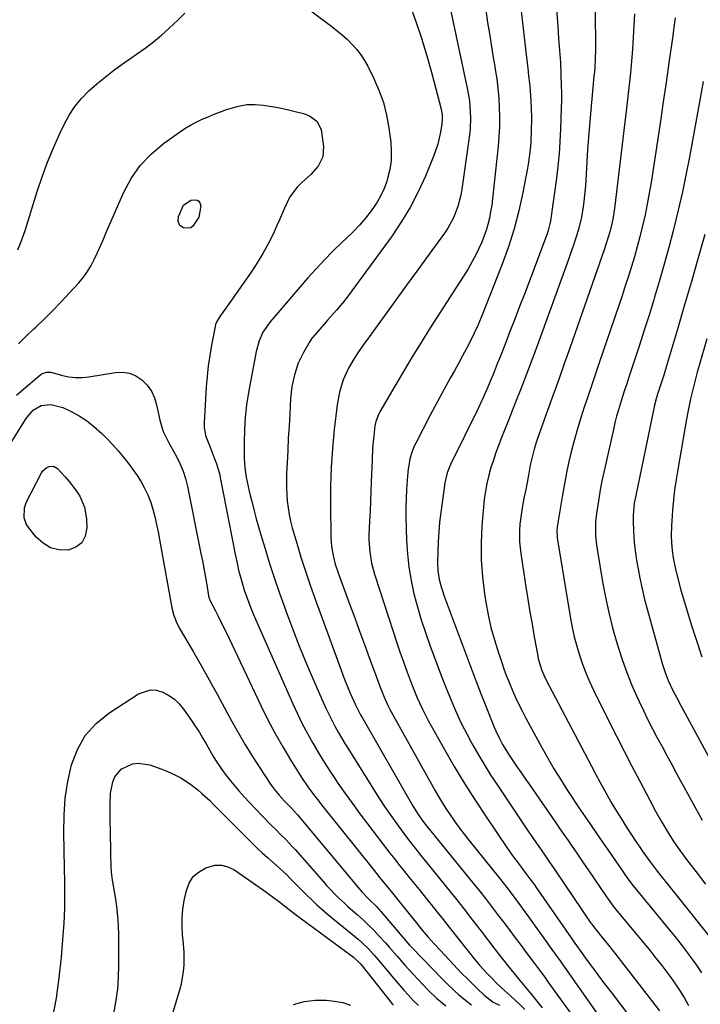
# Model space of a CAD drawing. Units: inches. Extents: x 1890287 to 1895531, y 464307 to 469608.
# Drawn here: x 1891501 to 1891767, y 468697 to 469082 of the extents above; entities that cross this region are included whole.
import ezdxf

# ---------------------------------------------------------------- set-up
doc = ezdxf.new("R2010")
doc.units = ezdxf.units.IN
doc.header["$MEASUREMENT"] = 0
doc.layers.add('7', color=7, linetype='Continuous')
doc.layers.add('8', color=7, linetype='Continuous')

msp = doc.modelspace()

# ---------------------------------------------------------------- linework, layer by layer
at = {"layer": '7', "color": 18}
for points in [[(1891725.38, 469108.7, 1988), (1891725.91, 469073.1, 1988), (1891725.9, 469069.7, 1988), (1891725.78, 469066.3, 1988), (1891725.57, 469062.91, 1988), (1891725.44, 469061.21, 1988), (1891725.3, 469059.52, 1988), (1891723.56, 469040.29, 1988), (1891723.16, 469035.54, 1988), (1891722.79, 469030.79, 1988), (1891722.47, 469026.04, 1988), (1891722.19, 469021.28, 1988), (1891721.95, 469016.71, 1988), (1891721.77, 469014.24, 1988), (1891721.23, 469009.33, 1988), (1891720.41, 469004.46, 1988), (1891719.25, 468999.66, 1988), (1891718.22, 468996.32, 1988), (1891717.29, 468993.49, 1988), (1891716.33, 468990.66, 1988), (1891715.34, 468987.84, 1988), (1891714.34, 468985.03, 1988), (1891703.09, 468954.16, 1988), (1891701.05, 468948.65, 1988), (1891698.99, 468943.15, 1988), (1891696.88, 468937.67, 1988), (1891694.74, 468932.2, 1988), (1891692.71, 468927.07, 1988), (1891691.56, 468924.17, 1988), (1891690.42, 468921.27, 1988), (1891689.28, 468918.38, 1988), (1891688.14, 468915.48, 1988), (1891687.05, 468912.56, 1988), (1891686.03, 468909.62, 1988), (1891685.11, 468906.65, 1988), (1891684.27, 468903.65, 1988), (1891683.52, 468900.5, 1988), (1891682.91, 468897.41, 1988), (1891682.46, 468894.29, 1988), (1891682.13, 468891.16, 1988), (1891681.55, 468883.96, 1988), (1891681.26, 468877.3, 1988), (1891681.28, 468870.65, 1988), (1891681.78, 468864.02, 1988), (1891682.59, 468857.4, 1988), (1891683.12, 468854.07, 1988), (1891684.04, 468849.16, 1988), (1891685.11, 468844.28, 1988), (1891686.43, 468839.47, 1988), (1891687.91, 468834.7, 1988), (1891689.17, 468830.94, 1988), (1891690.17, 468828.09, 1988), (1891691.22, 468825.25, 1988), (1891692.33, 468822.44, 1988), (1891693.48, 468819.65, 1988), (1891694.71, 468816.88, 1988), (1891695.99, 468814.15, 1988), (1891697.35, 468811.45, 1988), (1891698.75, 468808.77, 1988), (1891704.96, 468797.37, 1988), (1891707.3, 468793.19, 1988), (1891709.7, 468789.05, 1988), (1891712.2, 468784.98, 1988), (1891714.77, 468780.94, 1988), (1891716.53, 468778.23, 1988), (1891718.28, 468775.58, 1988), (1891720.04, 468772.94, 1988), (1891721.83, 468770.32, 1988), (1891723.62, 468767.7, 1988), (1891727.23, 468762.51, 1988), (1891728.92, 468760.06, 1988), (1891730.61, 468757.62, 1988), (1891732.29, 468755.17, 1988), (1891733.97, 468752.72, 1988), (1891735.76, 468750.09, 1988), (1891737.34, 468747.82, 1988), (1891738.96, 468745.58, 1988), (1891740.63, 468743.37, 1988), (1891742.36, 468741.21, 1988), (1891755.06, 468725.75, 1988), (1891756.93, 468723.45, 1988), (1891758.77, 468721.13, 1988), (1891760.58, 468718.79, 1988), (1891762.37, 468716.43, 1988), (1891764.27, 468713.8, 1988), (1891765.78, 468711.6, 1988), (1891767.22, 468709.34, 1988)], [(1891667.8, 469092.96, 1996), (1891675.94, 469054.18, 1996), (1891676.69, 469049.82, 1996), (1891676.92, 469047.61, 1996), (1891677.15, 469043.19, 1996), (1891676.96, 469038.77, 1996), (1891676.72, 469036.57, 1996), (1891673.78, 469015.37, 1996), (1891673.37, 469013.06, 1996), (1891672.19, 469008.55, 1996), (1891670.48, 469004.21, 1996), (1891668.25, 469000.12, 1996), (1891666.95, 468998.18, 1996), (1891660.95, 468989.92, 1996), (1891656.57, 468983.89, 1996), (1891652.19, 468977.86, 1996), (1891647.81, 468971.83, 1996), (1891643.43, 468965.81, 1996), (1891636.64, 468956.47, 1996), (1891635.36, 468954.68, 1996), (1891632.87, 468951.05, 1996), (1891631.66, 468949.22, 1996), (1891629.47, 468945.42, 1996), (1891627.47, 468940.86, 1996), (1891625.97, 468936.11, 1996), (1891625.09, 468931.22, 1996), (1891623.96, 468921.47, 1996), (1891623.25, 468914.11, 1996), (1891622.73, 468906.73, 1996), (1891622.5, 468899.35, 1996), (1891622.46, 468891.95, 1996), (1891622.63, 468879.44, 1996), (1891622.71, 468877.65, 1996), (1891622.86, 468875.88, 1996), (1891623.47, 468872.37, 1996), (1891624.37, 468868.91, 1996), (1891625.49, 468865.52, 1996), (1891630.03, 468853.1, 1996), (1891631.92, 468847.95, 1996), (1891633.82, 468842.79, 1996), (1891635.72, 468837.63, 1996), (1891637.62, 468832.48, 1996), (1891640.46, 468824.78, 1996), (1891641.91, 468820.87, 1996), (1891643.4, 468816.97, 1996), (1891644.41, 468814.71, 1996), (1891645.15, 468813.24, 1996), (1891645.55, 468812.51, 1996), (1891663.2, 468780.77, 1996), (1891664.68, 468778.2, 1996), (1891666.21, 468775.65, 1996), (1891667.8, 468773.15, 1996), (1891669.45, 468770.68, 1996), (1891671.15, 468768.26, 1996), (1891672.89, 468765.85, 1996), (1891674.69, 468763.49, 1996), (1891676.52, 468761.16, 1996), (1891688.39, 468746.36, 1996), (1891689.85, 468744.51, 1996), (1891691.31, 468742.66, 1996), (1891694.17, 468738.91, 1996), (1891695.58, 468737.02, 1996), (1891698.37, 468733.22, 1996), (1891699.75, 468731.31, 1996), (1891706.69, 468721.59, 1996), (1891708.24, 468719.43, 1996), (1891710.55, 468716.19, 1996), (1891712.09, 468714.03, 1996), (1891712.85, 468712.94, 1996), (1891736.55, 468679.25, 1996)], [(1891653.17, 469087.93, 1998), (1891655.68, 469081.17, 1998), (1891658.01, 469074.36, 1998)], [(1891683.07, 469085.32, 1994), (1891683.81, 469080.44, 1994), (1891684.49, 469076.15, 1994), (1891685.18, 469071.85, 1994), (1891685.88, 469067.56, 1994), (1891686.6, 469063.27, 1994), (1891686.79, 469062.09, 1994), (1891687.34, 469058.38, 1994), (1891687.8, 469054.66, 1994), (1891688.12, 469050.92, 1994), (1891688.34, 469047.18, 1994), (1891688.42, 469043.43, 1994), (1891688.38, 469039.68, 1994), (1891688.19, 469035.94, 1994), (1891687.88, 469032.2, 1994), (1891686.02, 469014.09, 1994), (1891685.73, 469011.57, 1994), (1891685.38, 469009.06, 1994), (1891684.95, 469006.56, 1994), (1891684.47, 469004.07, 1994), (1891683.87, 469001.61, 1994), (1891683.17, 468999.18, 1994), (1891682.32, 468996.8, 1994), (1891681.36, 468994.46, 1994), (1891679.31, 468990.03, 1994), (1891677.8, 468987.08, 1994), (1891676.16, 468984.21, 1994), (1891674.42, 468981.38, 1994), (1891661.39, 468961.16, 1994), (1891657.84, 468955.55, 1994), (1891654.34, 468949.9, 1994), (1891650.93, 468944.2, 1994), (1891647.58, 468938.47, 1994), (1891641.79, 468928.38, 1994), (1891641.39, 468927.65, 1994), (1891640.18, 468924.59, 1994), (1891639.81, 468922.98, 1994), (1891639.36, 468919.08, 1994), (1891638.93, 468914.35, 1994), (1891638.69, 468909.61, 1994), (1891638.42, 468901.07, 1994), (1891638.29, 468897.28, 1994), (1891638.13, 468893.49, 1994), (1891637.95, 468889.7, 1994), (1891637.75, 468885.91, 1994), (1891637.58, 468882.87, 1994), (1891637.5, 468880.6, 1994), (1891637.5, 468878.34, 1994), (1891637.8, 468873.82, 1994), (1891638.5, 468869.36, 1994), (1891639.67, 468864.99, 1994), (1891646.93, 468842.61, 1994), (1891648.24, 468838.65, 1994), (1891649.59, 468834.7, 1994), (1891650.99, 468830.77, 1994), (1891652.42, 468826.85, 1994), (1891653.62, 468823.62, 1994), (1891654.5, 468821.33, 1994), (1891656.35, 468816.79, 1994), (1891658.35, 468812.32, 1994), (1891660.55, 468807.94, 1994), (1891661.72, 468805.8, 1994), (1891666.93, 468796.6, 1994), (1891670.81, 468789.92, 1994), (1891674.8, 468783.3, 1994), (1891678.95, 468776.77, 1994), (1891683.2, 468770.32, 1994), (1891691.27, 468758.37, 1994), (1891693.99, 468754.47, 1994), (1891695.4, 468752.56, 1994), (1891696.83, 468750.66, 1994), (1891698.77, 468748.15, 1994), (1891700.68, 468745.63, 1994), (1891702.08, 468743.7, 1994), (1891702.53, 468743.05, 1994), (1891716.35, 468723.03, 1994), (1891716.87, 468722.28, 1994), (1891717.65, 468721.16, 1994), (1891718.18, 468720.42, 1994), (1891718.45, 468720.05, 1994), (1891722.69, 468714.25, 1994), (1891725.09, 468710.99, 1994), (1891727.5, 468707.75, 1994), (1891729.93, 468704.51, 1994), (1891732.37, 468701.29, 1994), (1891749.09, 468679.4, 1994)], [(1891696.87, 469084.79, 1992), (1891697.8, 469076.97, 1992), (1891699.14, 469065.62, 1992), (1891699.48, 469062.64, 1992), (1891699.8, 469059.66, 1992), (1891700.09, 469056.68, 1992), (1891700.36, 469053.7, 1992), (1891700.52, 469051.79, 1992), (1891700.81, 469047.29, 1992), (1891700.91, 469042.78, 1992), (1891700.84, 469038.26, 1992), (1891700.63, 469033.75, 1992), (1891700.4, 469030.85, 1992), (1891699.79, 469025.95, 1992), (1891699.37, 469023.51, 1992), (1891697.59, 469014, 1992), (1891696.03, 469006.87, 1992), (1891694.21, 468999.82, 1992), (1891691.98, 468992.89, 1992), (1891689.49, 468986.03, 1992), (1891681.23, 468965.21, 1992), (1891679.96, 468962.15, 1992), (1891678.61, 468959.12, 1992), (1891677.15, 468956.14, 1992), (1891675.62, 468953.19, 1992), (1891674.03, 468950.27, 1992), (1891672.43, 468947.36, 1992), (1891670.82, 468944.45, 1992), (1891669.2, 468941.55, 1992), (1891666.83, 468937.29, 1992), (1891664.99, 468933.92, 1992), (1891663.19, 468930.53, 1992), (1891661.41, 468927.13, 1992), (1891655.77, 468916.19, 1992), (1891655.2, 468915.01, 1992), (1891654.23, 468912.57, 1992), (1891653.5, 468910.05, 1992), (1891653.02, 468907.47, 1992), (1891652.85, 468906.17, 1992), (1891652.43, 468901.69, 1992), (1891652.16, 468898.14, 1992), (1891651.97, 468894.58, 1992), (1891651.92, 468891.02, 1992), (1891651.95, 468887.46, 1992), (1891652.21, 468878.19, 1992), (1891652.52, 468872.94, 1992), (1891653.06, 468867.73, 1992), (1891653.94, 468862.55, 1992), (1891655.04, 468857.41, 1992), (1891656.39, 468852.32, 1992), (1891657.86, 468847.26, 1992), (1891659.5, 468842.25, 1992), (1891661.26, 468837.28, 1992), (1891664.47, 468828.65, 1992), (1891665.91, 468824.88, 1992), (1891667.38, 468821.13, 1992), (1891668.9, 468817.39, 1992), (1891670.45, 468813.67, 1992), (1891672.09, 468809.98, 1992), (1891673.8, 468806.33, 1992), (1891675.63, 468802.74, 1992), (1891677.54, 468799.19, 1992), (1891678.06, 468798.25, 1992), (1891680.34, 468794.29, 1992), (1891682.68, 468790.36, 1992), (1891685.11, 468786.49, 1992), (1891687.6, 468782.66, 1992), (1891698.85, 468765.87, 1992), (1891701.59, 468761.81, 1992), (1891704.37, 468757.79, 1992), (1891706.63, 468754.53, 1992), (1891707.68, 468753.01, 1992), (1891709.77, 468749.97, 1992), (1891710.28, 468749.2, 1992), (1891724.13, 468728.81, 1992), (1891724.43, 468728.37, 1992), (1891725.07, 468727.53, 1992), (1891728.02, 468723.9, 1992), (1891730.96, 468720.25, 1992), (1891733.85, 468716.57, 1992), (1891750.92, 468694.56, 1992)], [(1891741.12, 469083.85, 1986), (1891740.9, 469079.22, 1986), (1891740.64, 469074.6, 1986), (1891740.31, 469069.98, 1986), (1891739.93, 469065.36, 1986), (1891739.5, 469060.74, 1986), (1891739.04, 469056.13, 1986), (1891738.54, 469051.52, 1986), (1891738.01, 469046.92, 1986), (1891733.31, 469007.77, 1986), (1891732.67, 469003.64, 1986), (1891731.75, 468999.56, 1986), (1891731.02, 468997.06, 1986), (1891729.8, 468993.33, 1986), (1891729.37, 468992.1, 1986), (1891715.86, 468953.23, 1986), (1891713.73, 468947.16, 1986), (1891711.58, 468941.09, 1986), (1891709.4, 468935.03, 1986), (1891707.2, 468928.98, 1986), (1891703.86, 468919.9, 1986), (1891702.82, 468916.87, 1986), (1891701.91, 468913.81, 1986), (1891701.12, 468910.71, 1986), (1891700.46, 468907.57, 1986), (1891699.72, 468903.64, 1986), (1891699.19, 468900.85, 1986), (1891698.66, 468898.06, 1986), (1891698.12, 468895.27, 1986), (1891697.57, 468892.48, 1986), (1891696.97, 468889.18, 1986), (1891696.41, 468884.59, 1986), (1891696.26, 468882.28, 1986), (1891696.27, 468877.66, 1986), (1891696.75, 468873.07, 1986), (1891698.73, 468860.13, 1986), (1891699.5, 468855.24, 1986), (1891700.3, 468850.35, 1986), (1891701.14, 468845.47, 1986), (1891702, 468840.6, 1986), (1891703.35, 468833.19, 1986), (1891703.58, 468832.03, 1986), (1891704.94, 468827.47, 1986), (1891705.88, 468825.29, 1986), (1891706.4, 468824.22, 1986), (1891724.29, 468790.05, 1986), (1891725.99, 468786.84, 1986), (1891727.71, 468783.65, 1986), (1891729.48, 468780.48, 1986), (1891731.92, 468776.16, 1986), (1891733.42, 468773.6, 1986), (1891734.94, 468771.06, 1986), (1891736.51, 468768.55, 1986), (1891738.11, 468766.05, 1986), (1891740.18, 468762.89, 1986), (1891741.37, 468761.1, 1986), (1891743.17, 468758.43, 1986), (1891744.4, 468756.67, 1986), (1891747.17, 468752.78, 1986), (1891749.51, 468749.67, 1986), (1891751.44, 468747.22, 1986), (1891753.02, 468745.24, 1986), (1891754.6, 468743.26, 1986), (1891756.18, 468741.29, 1986), (1891757.76, 468739.31, 1986), (1891772.22, 468721.28, 1986)], [(1891756.92, 469082.23, 1984), (1891756.38, 469077.54, 1984), (1891756.06, 469075.2, 1984), (1891754.55, 469064.67, 1984), (1891753.45, 469057.06, 1984), (1891752.34, 469049.47, 1984), (1891751.2, 469041.87, 1984), (1891750.05, 469034.28, 1984), (1891747.57, 469018.02, 1984), (1891746.87, 469013.79, 1984), (1891746.1, 469009.56, 1984), (1891745.23, 469005.36, 1984), (1891744.16, 469000.58, 1984), (1891743.2, 468996.71, 1984), (1891742.19, 468992.84, 1984), (1891741.1, 468989, 1984), (1891739.95, 468985.18, 1984), (1891738.75, 468981.37, 1984), (1891737.52, 468977.56, 1984), (1891736.27, 468973.77, 1984), (1891734.99, 468969.98, 1984), (1891727.33, 468947.52, 1984), (1891725.88, 468943.25, 1984), (1891724.43, 468938.98, 1984), (1891722.98, 468934.71, 1984), (1891721.49, 468930.28, 1984), (1891720.13, 468926.07, 1984), (1891718.85, 468921.84, 1984), (1891717.67, 468917.58, 1984), (1891716.56, 468913.29, 1984), (1891715.55, 468908.99, 1984), (1891714.61, 468904.67, 1984), (1891713.78, 468900.33, 1984), (1891713.01, 468895.97, 1984), (1891710.96, 468883.58, 1984), (1891710.8, 468881.95, 1984), (1891710.88, 468879.77, 1984), (1891710.96, 468879.23, 1984), (1891716.16, 468847.78, 1984), (1891716.84, 468844.16, 1984), (1891717.62, 468840.56, 1984), (1891718.56, 468836.99, 1984), (1891719.6, 468833.46, 1984), (1891720.79, 468829.97, 1984), (1891722.09, 468826.52, 1984), (1891723.55, 468823.14, 1984), (1891725.11, 468819.79, 1984), (1891731.09, 468807.72, 1984), (1891734.04, 468801.81, 1984), (1891737.03, 468795.92, 1984), (1891740.07, 468790.05, 1984), (1891743.15, 468784.2, 1984), (1891747.05, 468776.85, 1984), (1891749.37, 468772.54, 1984), (1891751.74, 468768.26, 1984), (1891754.21, 468764.04, 1984), (1891756.48, 468760.49, 1984), (1891758.88, 468757.04, 1984), (1891761.4, 468753.67, 1984), (1891765.52, 468748.36, 1984), (1891768.88, 468744.05, 1984)], [(1891658.01, 469074.36, 1998), (1891660.11, 469067.47, 1998), (1891662.04, 469060.53, 1998), (1891665.65, 469046.54, 1998), (1891666.04, 469044.41, 1998), (1891666.11, 469042.25, 1998), (1891665.95, 469040.82, 1998), (1891665.4, 469037.56, 1998), (1891664.93, 469035.24, 1998), (1891664.36, 469032.95, 1998), (1891662.81, 469028.48, 1998), (1891659.51, 469020.44, 1998), (1891656.75, 469014.34, 1998), (1891653.7, 469008.4, 1998), (1891650.24, 469002.69, 1998), (1891646.49, 468997.14, 1998), (1891629.41, 468973.71, 1998), (1891627.22, 468970.87, 1998), (1891624.87, 468968.17, 1998), (1891623.66, 468966.85, 1998), (1891621.28, 468964.17, 1998), (1891620.11, 468962.81, 1998), (1891615.51, 468957.44, 1998), (1891615.36, 468957.26, 1998), (1891614.41, 468955.93, 1998), (1891611.89, 468951.59, 1998), (1891609.83, 468947.38, 1998), (1891608.38, 468942.93, 1998), (1891607.45, 468938.32, 1998), (1891607.15, 468935.99, 1998), (1891606.94, 468933.64, 1998), (1891606.58, 468927.69, 1998), (1891606.3, 468922.89, 1998), (1891606.03, 468918.09, 1998), (1891605.78, 468913.29, 1998), (1891605.54, 468908.49, 1998), (1891605.33, 468904.22, 1998), (1891605.26, 468901.55, 1998), (1891605.27, 468898.89, 1998), (1891605.39, 468896.23, 1998), (1891605.59, 468893.58, 1998), (1891605.92, 468890.94, 1998), (1891606.35, 468888.31, 1998), (1891606.92, 468885.72, 1998), (1891607.59, 468883.14, 1998), (1891609.31, 468877.2, 1998), (1891610.97, 468871.68, 1998), (1891612.71, 468866.19, 1998), (1891614.55, 468860.74, 1998), (1891616.48, 468855.31, 1998), (1891626.6, 468827.61, 1998), (1891627.46, 468825.32, 1998), (1891628.35, 468823.04, 1998), (1891630.22, 468818.53, 1998), (1891632.19, 468814.06, 1998), (1891633.81, 468810.94, 1998), (1891634.24, 468810.18, 1998), (1891634.67, 468809.41, 1998), (1891654.33, 468775.03, 1998), (1891656.68, 468771.22, 1998), (1891658.88, 468768.05, 1998), (1891660.42, 468766.1, 1998), (1891661.6, 468764.66, 1998), (1891678.02, 468744.54, 1998), (1891680.47, 468741.49, 1998), (1891682.91, 468738.43, 1998), (1891685.31, 468735.34, 1998), (1891687.69, 468732.23, 1998), (1891690.63, 468728.35, 1998), (1891692.41, 468725.99, 1998), (1891694.18, 468723.63, 1998), (1891696.84, 468720.08, 1998), (1891698.16, 468718.31, 1998), (1891700.81, 468714.78, 1998), (1891702.13, 468713.01, 1998), (1891704.76, 468709.46, 1998), (1891706.06, 468707.68, 1998), (1891707.36, 468705.89, 1998), (1891731.41, 468672.67, 1998)], [(1891767.85, 469057.33, 1982), (1891766.58, 469050.14, 1982), (1891765.3, 469042.96, 1982), (1891764.01, 469035.78, 1982), (1891762.72, 469028.6, 1982), (1891762.71, 469028.56, 1982), (1891761.33, 469021.42, 1982), (1891759.85, 469014.3, 1982), (1891758.21, 469007.22, 1982), (1891756.47, 469000.16, 1982), (1891756.2, 468999.1, 1982), (1891754.48, 468992.6, 1982), (1891752.7, 468986.1, 1982), (1891750.84, 468979.64, 1982), (1891748.92, 468973.18, 1982), (1891748.6, 468972.11, 1982), (1891746.78, 468966.21, 1982), (1891744.93, 468960.33, 1982), (1891743.04, 468954.46, 1982), (1891741.11, 468948.6, 1982), (1891738.9, 468941.96, 1982), (1891738.06, 468939.42, 1982), (1891737.23, 468936.89, 1982), (1891736.42, 468934.35, 1982), (1891735.62, 468931.8, 1982), (1891734.86, 468929.25, 1982), (1891734.14, 468926.68, 1982), (1891733.48, 468924.1, 1982), (1891732.86, 468921.5, 1982), (1891729.23, 468905.34, 1982), (1891728.53, 468902.03, 1982), (1891727.88, 468898.7, 1982), (1891727.3, 468895.36, 1982), (1891726.78, 468892.01, 1982), (1891726.31, 468888.77, 1982), (1891725.95, 468885.29, 1982), (1891725.87, 468881.79, 1982), (1891725.93, 468880.04, 1982), (1891726.25, 468876.56, 1982), (1891726.5, 468874.83, 1982), (1891728.67, 468862.06, 1982), (1891729.8, 468856.04, 1982), (1891731.08, 468850.06, 1982), (1891732.59, 468844.13, 1982), (1891734.24, 468838.23, 1982), (1891734.87, 468836.17, 1982), (1891736.42, 468831.37, 1982), (1891738.11, 468826.62, 1982), (1891740, 468821.95, 1982), (1891742.02, 468817.33, 1982), (1891742.95, 468815.34, 1982), (1891744.64, 468811.77, 1982), (1891746.37, 468808.22, 1982), (1891748.17, 468804.69, 1982), (1891750, 468801.19, 1982), (1891751.86, 468797.7, 1982), (1891753.74, 468794.22, 1982), (1891755.62, 468790.74, 1982), (1891757.52, 468787.27, 1982), (1891767.54, 468768.96, 1982)], [(1891500.71, 468955.01, 2002), (1891503.7, 468957.92, 2002), (1891506.71, 468960.79, 2002), (1891507.48, 468961.5, 2002), (1891510.86, 468964.74, 2002), (1891514.2, 468968.03, 2002), (1891517.45, 468971.4, 2002), (1891520.65, 468974.83, 2002), (1891524.29, 468978.82, 2002), (1891526.08, 468980.98, 2002), (1891527.72, 468983.23, 2002), (1891529.14, 468985.62, 2002), (1891530.41, 468988.12, 2002), (1891531.57, 468990.69, 2002), (1891532.72, 468993.26, 2002), (1891533.85, 468995.84, 2002), (1891534.98, 468998.42, 2002), (1891541.7, 469013.95, 2002), (1891544.67, 469019.49, 2002), (1891548.17, 469024.61, 2002), (1891552.45, 469029.08, 2002), (1891557.26, 469033.13, 2002), (1891563.54, 469037.57, 2002), (1891565.67, 469038.99, 2002), (1891567.85, 469040.32, 2002), (1891570.1, 469041.53, 2002), (1891572.41, 469042.64, 2002), (1891574.76, 469043.66, 2002), (1891577.13, 469044.64, 2002), (1891579.52, 469045.56, 2002), (1891581.93, 469046.45, 2002), (1891586.59, 469047.82, 2002), (1891589.8, 469048.36, 2002), (1891593.06, 469048.41, 2002), (1891596.34, 469048.14, 2002), (1891598.63, 469047.78, 2002), (1891601.29, 469047.32, 2002), (1891603.94, 469046.81, 2002), (1891606.57, 469046.23, 2002), (1891609.19, 469045.59, 2002), (1891611.94, 469044.89, 2002), (1891614.3, 469044.01, 2002)], [(1891614.3, 469044.01, 2002), (1891617.32, 469041.8, 2002), (1891618.83, 469038.55, 2002), (1891619.76, 469032.05, 2002), (1891619.53, 469027.98, 2002), (1891617.73, 469024.32, 2002), (1891614.88, 469021.08, 2002), (1891611.21, 469017.84, 2002), (1891609.44, 469016.2, 2002), (1891606.59, 469012.39, 2002), (1891604.57, 469007.92, 2002), (1891602.61, 469003.39, 2002), (1891601.59, 469001.14, 2002), (1891600.06, 468997.83, 2002), (1891598.17, 468993.99, 2002), (1891596.13, 468990.23, 2002), (1891593.9, 468986.59, 2002), (1891591.54, 468983.01, 2002), (1891582.27, 468969.8, 2002), (1891581.6, 468968.85, 2002), (1891579.61, 468965.99, 2002), (1891578.13, 468963.69, 2002), (1891577.68, 468962.5, 2002), (1891577.48, 468961.68, 2002), (1891576.07, 468954.44, 2002), (1891575.37, 468950.39, 2002), (1891574.78, 468946.33, 2002), (1891574.35, 468942.24, 2002), (1891574.02, 468938.15, 2002), (1891573.2, 468924.03, 2002), (1891573.21, 468922.39, 2002), (1891573.74, 468919.2, 2002), (1891575.5, 468914.58, 2002), (1891577.15, 468910.53, 2002), (1891577.91, 468908.49, 2002), (1891579.14, 468904.33, 2002), (1891579.62, 468902.2, 2002), (1891585.27, 468872.91, 2002), (1891586.14, 468868.73, 2002), (1891586.63, 468866.65, 2002), (1891587.7, 468862.51, 2002), (1891588.97, 468858.44, 2002), (1891589.81, 468856.09, 2002), (1891590.63, 468853.92, 2002), (1891592.36, 468849.62, 2002), (1891593.27, 468847.5, 2002), (1891607.78, 468814.45, 2002), (1891609.58, 468810.53, 2002), (1891611.46, 468806.65, 2002), (1891613.46, 468802.83, 2002), (1891615.55, 468799.06, 2002), (1891617.75, 468795.34, 2002), (1891620, 468791.66, 2002), (1891622.35, 468788.04, 2002), (1891624.75, 468784.45, 2002), (1891625.41, 468783.49, 2002), (1891628.21, 468779.47, 2002), (1891631.06, 468775.48, 2002), (1891633.96, 468771.54, 2002), (1891636.91, 468767.62, 2002), (1891645.68, 468756.15, 2002), (1891647.54, 468753.74, 2002), (1891649.41, 468751.34, 2002), (1891651.31, 468748.96, 2002), (1891653.23, 468746.6, 2002), (1891655.15, 468744.24, 2002), (1891657.07, 468741.88, 2002), (1891658.98, 468739.51, 2002), (1891660.88, 468737.14, 2002), (1891661.77, 468736.03, 2002), (1891664.11, 468733.1, 2002), (1891666.44, 468730.17, 2002), (1891668.77, 468727.23, 2002), (1891671.09, 468724.28, 2002), (1891677.2, 468716.52, 2002), (1891678.04, 468715.48, 2002), (1891680.63, 468712.42, 2002), (1891683.33, 468709.45, 2002), (1891685.4, 468707.29, 2002), (1891687.45, 468705.27, 2002), (1891690.5, 468702.43, 2002), (1891692.92, 468700.24, 2002), (1891696.15, 468697.32, 2002), (1891698.33, 468695.12, 2002)], [(1891565.09, 469009.15, 2004), (1891567.94, 469011.06, 2004), (1891569.66, 469011.24, 2004), (1891570.48, 469011.01, 2004), (1891571.11, 469010.64, 2004), (1891571.53, 469010.04, 2004), (1891571.89, 469008.8, 2004), (1891571.08, 469004.44, 2004), (1891568.83, 469000.93, 2004), (1891567.94, 469000.31, 2004), (1891566.89, 469000.08, 2004), (1891565.09, 469000.26, 2004), (1891563.65, 469001.15, 2004), (1891563.04, 469002.72, 2004), (1891563.16, 469004.68, 2004), (1891565.09, 469009.15, 2004)], [(1891769.29, 468956.99, 1978), (1891766.29, 468946.47, 1978), (1891765.57, 468943.89, 1978), (1891764.88, 468941.3, 1978), (1891764.22, 468938.7, 1978), (1891763.59, 468936.1, 1978), (1891763, 468933.49, 1978), (1891762.44, 468930.87, 1978), (1891761.93, 468928.25, 1978), (1891761.44, 468925.61, 1978), (1891757.98, 468905.96, 1978), (1891757.34, 468901.99, 1978), (1891756.78, 468898.01, 1978), (1891756.33, 468894.02, 1978), (1891755.96, 468890.02, 1978), (1891755.63, 468885.83, 1978), (1891755.52, 468883.91, 1978), (1891755.45, 468880.08, 1978), (1891755.54, 468877.32, 1978), (1891755.76, 468874.33, 1978), (1891756.16, 468871.36, 1978), (1891757.07, 468866.95, 1978), (1891757.45, 468865.49, 1978), (1891759.25, 468858.85, 1978), (1891760.59, 468854.09, 1978), (1891761.99, 468849.35, 1978), (1891763.47, 468844.63, 1978), (1891765.01, 468839.93, 1978), (1891767.43, 468832.74, 1978)], [(1891500.01, 468934.99, 2004), (1891501.86, 468936.63, 2004), (1891509.6, 468943.11, 2004), (1891510.06, 468943.43, 2004), (1891511.63, 468943.97, 2004), (1891513.33, 468943.9, 2004), (1891513.89, 468943.78, 2004), (1891517.85, 468942.67, 2004), (1891520.4, 468942.13, 2004), (1891522.96, 468941.82, 2004), (1891525.54, 468941.85, 2004), (1891528.14, 468942.1, 2004), (1891538.54, 468943.8, 2004), (1891541.36, 468943.87, 2004), (1891544.05, 468943.49, 2004), (1891546.55, 468942.42, 2004), (1891548.92, 468940.88, 2004), (1891550.91, 468938.79, 2004), (1891552.58, 468936.5, 2004), (1891553.76, 468933.94, 2004), (1891554.62, 468931.18, 2004), (1891555.84, 468925.23, 2004), (1891557.23, 468920.76, 2004), (1891559.3, 468916.53, 2004), (1891560.05, 468915.15, 2004), (1891562.34, 468911, 2004), (1891563.73, 468908.19, 2004), (1891564.95, 468905.32, 2004), (1891565.89, 468902.35, 2004), (1891566.65, 468899.3, 2004), (1891571.93, 468873.11, 2004), (1891572.5, 468870.26, 2004), (1891573.04, 468867.4, 2004)], [(1891492.06, 468907.17, 2006), (1891503.43, 468925.39, 2006), (1891504.11, 468926.4, 2006), (1891506.5, 468929.14, 2006), (1891509.54, 468930.84, 2006), (1891513.3, 468931.24, 2006), (1891518.07, 468930.1, 2006), (1891521.34, 468928.53, 2006), (1891524.41, 468926.87, 2006), (1891527.34, 468925.01, 2006), (1891530.07, 468922.88, 2006), (1891533.28, 468919.96, 2006), (1891535.44, 468917.75, 2006), (1891537.57, 468915.5, 2006), (1891539.63, 468913.2, 2006), (1891541.64, 468910.85, 2006), (1891543.7, 468908.28, 2006), (1891545.42, 468905.97, 2006), (1891547.03, 468903.58, 2006), (1891548.57, 468901.15, 2006), (1891549.94, 468898.62, 2006), (1891551.18, 468896.03, 2006), (1891552.19, 468893.36, 2006), (1891553.14, 468890.36, 2006), (1891553.9, 468887.44, 2006), (1891554.61, 468884.5, 2006)], [(1891514.46, 468907.17, 2008), (1891516.02, 468906.24, 2008), (1891519, 468903.02, 2008), (1891520.55, 468901.24, 2008), (1891523.35, 468897.46, 2008), (1891524.62, 468895.46, 2008), (1891526.46, 468891.21, 2008), (1891527.23, 468886.65, 2008), (1891527.39, 468883.08, 2008), (1891526.75, 468879.92, 2008), (1891525.44, 468877.33, 2008), (1891523.11, 468875.6, 2008), (1891520.11, 468874.43, 2008), (1891516.54, 468874.56, 2008), (1891513.24, 468875.34, 2008), (1891510.34, 468877.1, 2008), (1891507.7, 468879.51, 2008), (1891504.44, 468883.63, 2008), (1891503.75, 468884.72, 2008), (1891502.9, 468887.08, 2008), (1891503.03, 468890.92, 2008), (1891503.92, 468893.35, 2008), (1891509.73, 468904.62, 2008), (1891510.29, 468905.44, 2008), (1891511.75, 468906.69, 2008), (1891512.65, 468907.11, 2008), (1891514.46, 468907.17, 2008)], [(1891554.61, 468884.5, 2006), (1891555.24, 468881.55, 2006), (1891555.81, 468878.58, 2006), (1891560.56, 468851.88, 2006), (1891561.34, 468848.87, 2006), (1891562.52, 468845.98, 2006), (1891562.99, 468845.06, 2006), (1891563.49, 468844.15, 2006), (1891568.86, 468834.9, 2006), (1891572.03, 468829.37, 2006), (1891575.17, 468823.81, 2006), (1891578.26, 468818.22, 2006), (1891581.3, 468812.61, 2006), (1891583.91, 468807.76, 2006), (1891586.45, 468803.18, 2006), (1891589.08, 468798.64, 2006), (1891591.84, 468794.19, 2006), (1891594.68, 468789.78, 2006), (1891599.38, 468782.71, 2006), (1891600.53, 468781.08, 2006), (1891602.42, 468778.74, 2006), (1891604.46, 468776.52, 2006), (1891607.24, 468773.67, 2006), (1891608.43, 468772.42, 2006), (1891609.57, 468771.13, 2006), (1891633.98, 468741.87, 2006), (1891634.81, 468740.91, 2006), (1891637.49, 468738.22, 2006), (1891640.47, 468735.24, 2006), (1891641.4, 468734.23, 2006), (1891642.3, 468733.19, 2006), (1891650.37, 468723.65, 2006), (1891653.36, 468720.2, 2006), (1891653.87, 468719.65, 2006), (1891654.4, 468719.1, 2006), (1891666.19, 468706.91, 2006), (1891667.71, 468705.37, 2006), (1891670.84, 468702.37, 2006), (1891672.44, 468700.92, 2006), (1891675.8, 468698.2, 2006), (1891677.57, 468696.97, 2006)], [(1891573.04, 468867.4, 2004), (1891573.56, 468864.54, 2004), (1891574.06, 468861.68, 2004), (1891574.92, 468856.63, 2004), (1891575.17, 468855.62, 2004), (1891575.56, 468854.66, 2004), (1891577.62, 468850.67, 2004), (1891578.65, 468848.67, 2004), (1891580.65, 468844.65, 2004), (1891581.62, 468842.63, 2004), (1891595.44, 468813.53, 2004), (1891598.09, 468808.17, 2004), (1891600.87, 468802.88, 2004), (1891603.83, 468797.69, 2004), (1891606.92, 468792.56, 2004), (1891611.47, 468785.28, 2004), (1891613.33, 468782.46, 2004), (1891614.31, 468781.09, 2004), (1891616.35, 468778.39, 2004), (1891617.39, 468777.05, 2004), (1891619.49, 468774.4, 2004), (1891639.12, 468749.85, 2004), (1891641.78, 468746.52, 2004), (1891644.46, 468743.2, 2004), (1891647.14, 468739.89, 2004), (1891649.83, 468736.59, 2004), (1891653.64, 468731.91, 2004), (1891655.98, 468729, 2004), (1891658.32, 468726.1, 2004), (1891660.62, 468723.37, 2004), (1891662.97, 468720.69, 2004), (1891665.39, 468718.08, 2004), (1891672.06, 468711.02, 2004), (1891673.93, 468709.07, 2004), (1891675.82, 468707.13, 2004), (1891677.73, 468705.22, 2004), (1891679.66, 468703.32, 2004), (1891682.41, 468700.65, 2004), (1891685.92, 468697.99, 2004), (1891688.46, 468696.82, 2004)], [(1891514.07, 468691.49, 2008), (1891515.55, 468699.45, 2008), (1891516.66, 468707.46, 2008), (1891517.51, 468715.52, 2008), (1891518.35, 468725.64, 2008), (1891518.56, 468728.67, 2008), (1891518.72, 468731.69, 2008), (1891518.8, 468734.72, 2008), (1891518.82, 468737.76, 2008), (1891518.8, 468742.75, 2008), (1891518.76, 468745.97, 2008), (1891518.7, 468749.19, 2008), (1891518.68, 468750.26, 2008), (1891518.37, 468764.25, 2008), (1891518.5, 468770.91, 2008), (1891518.99, 468777.53, 2008), (1891520.02, 468784.09, 2008), (1891521.41, 468790.6, 2008), (1891523.71, 468796.62, 2008), (1891526.78, 468802.1, 2008), (1891531, 468806.74, 2008), (1891535.98, 468810.84, 2008), (1891547.57, 468818.33, 2008), (1891552.24, 468819.9, 2008), (1891554.65, 468819.71, 2008), (1891557.09, 468819.03, 2008), (1891559.43, 468817.72, 2008), (1891561.58, 468816.2, 2008), (1891563.46, 468814.36, 2008), (1891565.17, 468812.3, 2008), (1891568.22, 468807.92, 2008), (1891569.73, 468805.69, 2008), (1891571.19, 468803.43, 2008)], [(1891571.19, 468803.43, 2008), (1891572.59, 468801.13, 2008), (1891573.94, 468798.8, 2008), (1891574.63, 468797.58, 2008), (1891576.63, 468794.14, 2008), (1891577.68, 468792.45, 2008), (1891579.87, 468789.13, 2008), (1891581.02, 468787.51, 2008), (1891583.47, 468784.37, 2008), (1891584.8, 468782.74, 2008), (1891586.77, 468780.42, 2008), (1891588.77, 468778.13, 2008), (1891590.83, 468775.89, 2008), (1891592.92, 468773.69, 2008), (1891599.1, 468767.37, 2008), (1891601.52, 468764.92, 2008), (1891602.73, 468763.71, 2008), (1891605.17, 468761.28, 2008), (1891607.53, 468758.78, 2008), (1891608.68, 468757.5, 2008), (1891619.88, 468744.74, 2008), (1891620.99, 468743.49, 2008), (1891622.12, 468742.26, 2008), (1891624.44, 468739.86, 2008), (1891625.63, 468738.69, 2008), (1891628.06, 468736.41, 2008), (1891629.31, 468735.3, 2008), (1891633.03, 468732.03, 2008), (1891635.23, 468730.04, 2008), (1891637.38, 468728, 2008), (1891639.47, 468725.9, 2008), (1891641.52, 468723.75, 2008), (1891643.98, 468721.06, 2008), (1891645.51, 468719.35, 2008), (1891648.5, 468715.88, 2008), (1891651.49, 468712.42, 2008), (1891653.03, 468710.73, 2008), (1891654.58, 468709.05, 2008), (1891660.47, 468702.79, 2008), (1891663.85, 468699.51, 2008), (1891667.53, 468696.58, 2008)], [(1891550.98, 468660.47, 2012), (1891563.71, 468702.79, 2012), (1891564.32, 468705.16, 2012), (1891565.15, 468709.96, 2012), (1891565.35, 468712.4, 2012), (1891565.39, 468717.3, 2012), (1891565.02, 468722.19, 2012), (1891564.79, 468724.11, 2012), (1891564.56, 468727.5, 2012), (1891564.56, 468730.89, 2012), (1891564.88, 468734.26, 2012), (1891565.43, 468737.61, 2012), (1891566.27, 468741.54, 2012), (1891567.38, 468744.44, 2012), (1891568.94, 468746.95, 2012), (1891571.18, 468748.89, 2012), (1891573.87, 468750.45, 2012), (1891577.39, 468751.39, 2012), (1891579.92, 468751.48, 2012), (1891582.38, 468750.84, 2012), (1891584.78, 468749.72, 2012), (1891588.16, 468747.46, 2012), (1891590.77, 468745.63, 2012), (1891594.64, 468742.82, 2012)], [(1891594.64, 468742.82, 2012), (1891597.23, 468740.97, 2012), (1891600.29, 468738.78, 2012), (1891602.72, 468736.96, 2012), (1891606.31, 468734.16, 2012), (1891608.74, 468732.33, 2012), (1891630.89, 468715.89, 2012), (1891631.43, 468715.48, 2012), (1891633.91, 468713.14, 2012), (1891634.79, 468712.1, 2012), (1891646.58, 468697.3, 2012), (1891647.05, 468696.72, 2012)], [(1891608.04, 468697.1, 2014), (1891612.18, 468698.26, 2014), (1891616.6, 468698.76, 2014), (1891620.85, 468698.69, 2014), (1891624.09, 468698.39, 2014), (1891627.26, 468697.79, 2014), (1891630.3, 468696.74, 2014)]]:
    msp.add_polyline3d(points, dxfattribs=at)
at = {"layer": '8', "color": 18}
for points in [[(1891708.08, 469121.43, 1990), (1891711.16, 469078.86, 1990), (1891711.33, 469076.51, 1990), (1891711.51, 469074.16, 1990), (1891711.88, 469069.46, 1990), (1891712.21, 469064.75, 1990), (1891712.43, 469060.04, 1990), (1891712.55, 469055.88, 1990), (1891712.59, 469052.93, 1990), (1891712.57, 469049.97, 1990), (1891712.51, 469047.02, 1990), (1891712.26, 469038.75, 1990), (1891712.04, 469033.95, 1990), (1891711.71, 469029.16, 1990), (1891711.22, 469024.39, 1990), (1891710.63, 469019.63, 1990), (1891708.29, 469003.06, 1990), (1891708.07, 469001.76, 1990), (1891707.42, 468999.22, 1990), (1891707, 468997.98, 1990), (1891698.15, 468974.41, 1990), (1891696.3, 468969.52, 1990), (1891694.43, 468964.63, 1990), (1891692.53, 468959.75, 1990), (1891690.62, 468954.87, 1990), (1891688.41, 468949.29, 1990), (1891687.58, 468947.21, 1990), (1891685.92, 468943.06, 1990), (1891685.09, 468940.98, 1990), (1891683.36, 468936.86, 1990), (1891681.5, 468932.79, 1990), (1891680.06, 468929.76, 1990), (1891678.37, 468926.22, 1990), (1891676.66, 468922.7, 1990), (1891674.93, 468919.18, 1990), (1891673.19, 468915.68, 1990), (1891669.55, 468908.45, 1990), (1891668, 468904.66, 1990), (1891667.1, 468900.67, 1990), (1891665.52, 468889.11, 1990), (1891665.07, 468885.33, 1990), (1891664.71, 468881.53, 1990), (1891664.49, 468877.73, 1990), (1891664.35, 468873.91, 1990), (1891664.27, 468869.67, 1990), (1891664.4, 468866.3, 1990), (1891664.93, 468862.97, 1990), (1891665.76, 468859.7, 1990), (1891666.27, 468858.09, 1990), (1891666.83, 468856.49, 1990), (1891675.37, 468833.57, 1990), (1891677.33, 468828.37, 1990), (1891679.31, 468823.18, 1990), (1891681.33, 468818.01, 1990), (1891683.38, 468812.84, 1990), (1891686.4, 468805.3, 1990), (1891686.98, 468803.93, 1990), (1891688.24, 468801.21, 1990), (1891689.64, 468798.57, 1990), (1891691.18, 468796.01, 1990), (1891691.99, 468794.75, 1990), (1891693.5, 468792.48, 1990), (1891695.1, 468790.1, 1990), (1891696.7, 468787.73, 1990), (1891698.32, 468785.37, 1990), (1891699.95, 468783.01, 1990), (1891710.41, 468767.93, 1990), (1891712, 468765.64, 1990), (1891713.58, 468763.35, 1990), (1891715.17, 468761.06, 1990), (1891716.75, 468758.76, 1990), (1891718.33, 468756.47, 1990), (1891719.91, 468754.17, 1990), (1891721.49, 468751.87, 1990), (1891723.06, 468749.57, 1990), (1891729.95, 468739.45, 1990), (1891730.89, 468738.1, 1990), (1891732.85, 468735.45, 1990), (1891733.88, 468734.17, 1990), (1891747.32, 468717.84, 1990), (1891749.36, 468715.32, 1990), (1891751.37, 468712.78, 1990), (1891753.34, 468710.21, 1990), (1891755.28, 468707.61, 1990), (1891757.14, 468704.96, 1990), (1891758.92, 468702.27, 1990), (1891760.59, 468699.5, 1990), (1891762.19, 468696.68, 1990)], [(1891608.73, 469089.64, 2000), (1891623, 469078.88, 2000), (1891625.09, 469077.23, 2000), (1891627.12, 469075.53, 2000)], [(1891500.52, 468991.72, 2000), (1891502.07, 468995.64, 2000), (1891503.46, 468999.63, 2000), (1891508.04, 469014.39, 2000), (1891509.97, 469020.18, 2000), (1891512.06, 469025.91, 2000), (1891514.37, 469031.55, 2000), (1891516.85, 469037.12, 2000), (1891518.5, 469040.65, 2000), (1891520.46, 469044.27, 2000), (1891522.7, 469047.69, 2000), (1891525.33, 469050.81, 2000), (1891528.23, 469053.74, 2000), (1891531.37, 469056.46, 2000), (1891534.58, 469059.11, 2000), (1891537.87, 469061.65, 2000), (1891541.22, 469064.12, 2000), (1891550.11, 469070.44, 2000), (1891553.38, 469072.9, 2000), (1891556.56, 469075.47, 2000), (1891559.6, 469078.2, 2000), (1891562.88, 469081.37, 2000), (1891565.64, 469084.07, 2000)], [(1891627.12, 469075.53, 2000), (1891629.08, 469073.74, 2000), (1891630.98, 469071.89, 2000), (1891632.75, 469069.92, 2000), (1891634.37, 469067.85, 2000), (1891635.79, 469065.64, 2000), (1891637.08, 469063.34, 2000), (1891639.33, 469058.78, 2000), (1891641.39, 469054.05, 2000), (1891643.12, 469049.22, 2000), (1891644.37, 469044.24, 2000), (1891645.28, 469039.16, 2000), (1891645.98, 469033.71, 2000), (1891646.21, 469030.13, 2000), (1891646.14, 469026.57, 2000), (1891645.61, 469023.06, 2000), (1891644.78, 469019.57, 2000), (1891644.43, 469018.41, 2000), (1891643.4, 469015.6, 2000), (1891642.18, 469012.87, 2000), (1891640.69, 469010.29, 2000), (1891638.33, 469006.89, 2000), (1891636.09, 469004.08, 2000), (1891633.77, 469001.35, 2000), (1891631.3, 468998.75, 2000), (1891628.75, 468996.23, 2000), (1891626.97, 468994.57, 2000), (1891623.51, 468991.23, 2000), (1891620.13, 468987.82, 2000), (1891616.87, 468984.29, 2000), (1891613.68, 468980.7, 2000), (1891598.99, 468963.55, 2000), (1891596.14, 468959.57, 2000), (1891594.62, 468956.16, 2000), (1891593.42, 468951.92, 2000), (1891590.49, 468936.01, 2000), (1891589.74, 468931.15, 2000), (1891589.17, 468926.27, 2000), (1891588.89, 468921.36, 2000), (1891588.79, 468916.44, 2000), (1891588.84, 468910.28, 2000), (1891588.9, 468908.44, 2000), (1891589.04, 468906.6, 2000), (1891589.57, 468902.94, 2000), (1891589.94, 468901.13, 2000), (1891590.74, 468897.51, 2000), (1891591.18, 468895.71, 2000), (1891591.86, 468892.99, 2000), (1891592.67, 468889.83, 2000), (1891593.51, 468886.69, 2000), (1891594.4, 468883.56, 2000), (1891595.31, 468880.43, 2000), (1891596.94, 468874.98, 2000), (1891598.74, 468869.16, 2000), (1891600.61, 468863.35, 2000), (1891602.58, 468857.59, 2000), (1891604.62, 468851.84, 2000), (1891605.18, 468850.3, 2000), (1891607.62, 468843.83, 2000), (1891610.13, 468837.39, 2000), (1891612.75, 468830.99, 2000), (1891615.46, 468824.63, 2000), (1891619.62, 468815.09, 2000), (1891620.69, 468812.71, 2000), (1891621.81, 468810.35, 2000), (1891623, 468808.02, 2000), (1891624.22, 468805.71, 2000), (1891625.5, 468803.42, 2000), (1891626.8, 468801.16, 2000), (1891628.14, 468798.91, 2000), (1891629.5, 468796.68, 2000), (1891638.99, 468781.48, 2000), (1891641.4, 468777.71, 2000), (1891643.87, 468773.97, 2000), (1891646.42, 468770.29, 2000), (1891649.02, 468766.65, 2000), (1891652.14, 468762.38, 2000), (1891654.34, 468759.46, 2000), (1891655.47, 468758.02, 2000), (1891657.78, 468755.18, 2000), (1891660.1, 468752.34, 2000), (1891661.25, 468750.91, 2000), (1891667.81, 468742.79, 2000), (1891671.21, 468738.53, 2000), (1891674.6, 468734.25, 2000), (1891677.94, 468729.94, 2000), (1891681.26, 468725.61, 2000), (1891686.57, 468718.62, 2000), (1891687.87, 468716.93, 2000), (1891689.86, 468714.42, 2000), (1891691.87, 468711.94, 2000), (1891695.9, 468707.02, 2000), (1891698.39, 468703.97, 2000), (1891700.87, 468700.92, 2000), (1891705.09, 468695.69, 2000)], [(1891768.5, 468997.68, 1980), (1891765.91, 468988.51, 1980), (1891763.29, 468979.34, 1980), (1891760.64, 468970.19, 1980), (1891757.96, 468961.05, 1980), (1891753.76, 468946.78, 1980), (1891752.55, 468942.77, 1980), (1891751.29, 468938.79, 1980), (1891750.28, 468935.65, 1980), (1891749.75, 468933.96, 1980), (1891748.83, 468930.54, 1980), (1891748.64, 468929.68, 1980), (1891741.46, 468895.12, 1980), (1891741.03, 468892.77, 1980), (1891740.54, 468888.02, 1980), (1891740.55, 468885.64, 1980), (1891740.69, 468882.16, 1980), (1891740.87, 468879.23, 1980), (1891741.12, 468876.3, 1980), (1891741.49, 468873.39, 1980), (1891741.92, 468870.49, 1980), (1891742.38, 468867.78, 1980), (1891743.17, 468863.55, 1980), (1891744.05, 468859.33, 1980), (1891745.06, 468855.15, 1980), (1891746.15, 468850.98, 1980), (1891752.09, 468829.77, 1980), (1891753.09, 468826.61, 1980), (1891754.29, 468823.52, 1980), (1891756.23, 468819.31, 1980), (1891757.46, 468816.98, 1980), (1891759.34, 468813.51, 1980), (1891782.85, 468770.24, 1980)], [(1891538.07, 468694.21, 2010), (1891538.85, 468698.7, 2010), (1891539.45, 468703.2, 2010), (1891539.77, 468707.74, 2010), (1891539.9, 468712.29, 2010), (1891539.88, 468724.06, 2010), (1891539.78, 468727.82, 2010), (1891539.54, 468731.56, 2010), (1891539.12, 468735.28, 2010), (1891538.57, 468738.99, 2010), (1891537.54, 468744.88, 2010), (1891537.41, 468745.64, 2010), (1891537.01, 468748.69, 2010), (1891536.88, 468750.99, 2010), (1891536.78, 468755.75, 2010), (1891536.72, 468758.9, 2010), (1891536.66, 468762.05, 2010), (1891536.61, 468765.2, 2010), (1891536.56, 468768.35, 2010), (1891536.47, 468775.17, 2010), (1891536.69, 468779.59, 2010), (1891537.5, 468783.95, 2010), (1891538.29, 468785.9, 2010), (1891540.87, 468788.98, 2010), (1891545.22, 468790.97, 2010), (1891547.45, 468791.32, 2010), (1891551.97, 468790.61, 2010), (1891556.73, 468788.89, 2010), (1891558.61, 468788.16, 2010), (1891562.29, 468786.47, 2010), (1891564.08, 468785.53, 2010), (1891567.5, 468783.38, 2010), (1891570.77, 468780.84, 2010), (1891572.33, 468779.46, 2010), (1891575.37, 468776.64, 2010), (1891576.85, 468775.18, 2010), (1891591.87, 468760.07, 2010), (1891593.84, 468758.13, 2010), (1891595.84, 468756.23, 2010)], [(1891595.84, 468756.23, 2010), (1891597.88, 468754.38, 2010), (1891601.27, 468751.44, 2010), (1891602.7, 468750.19, 2010), (1891605.46, 468747.6, 2010), (1891606.81, 468746.26, 2010), (1891609.46, 468743.56, 2010), (1891610.79, 468742.2, 2010), (1891613.24, 468739.73, 2010), (1891615.15, 468737.84, 2010), (1891617.11, 468736, 2010), (1891619.12, 468734.23, 2010), (1891621.17, 468732.49, 2010), (1891631.87, 468723.74, 2010), (1891633.25, 468722.57, 2010), (1891634.61, 468721.38, 2010), (1891637.21, 468718.86, 2010), (1891639.68, 468716.22, 2010), (1891642.04, 468713.48, 2010), (1891646.43, 468708.13, 2010), (1891649.55, 468704.41, 2010), (1891651.16, 468702.59, 2010), (1891652.78, 468700.79, 2010), (1891654.78, 468698.59, 2010), (1891656.81, 468696.63, 2010)]]:
    msp.add_polyline3d(points, dxfattribs=at)

doc.saveas('drawing.dxf')
